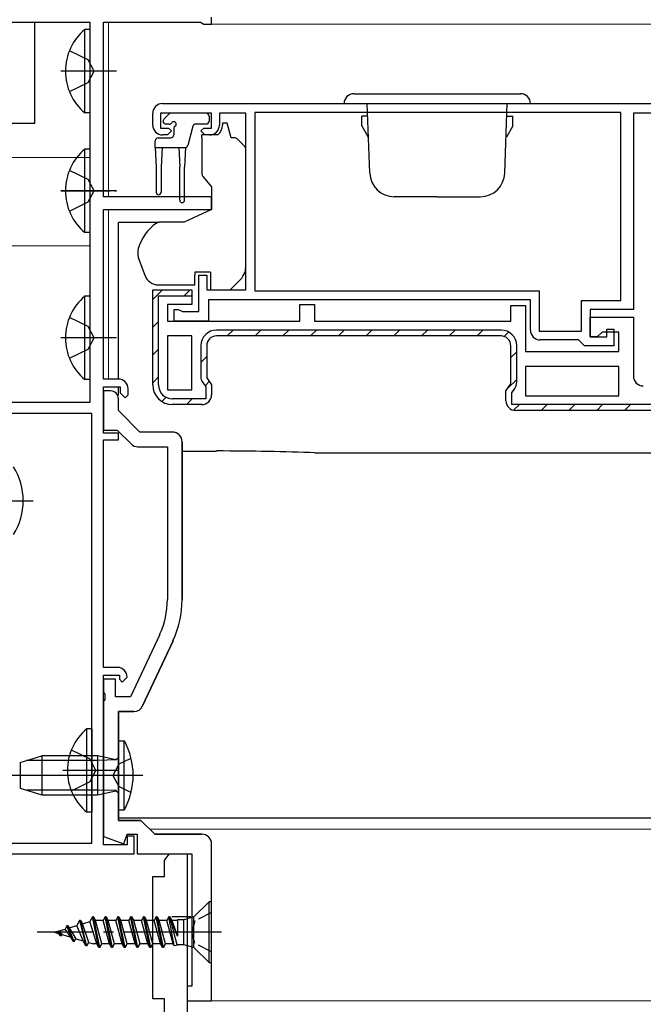
# Model space of a CAD drawing. Extents: x 0 to 875, y 0 to 1311.
# Drawn here: x 235 to 299, y 280 to 380 of the extents above; entities that cross this region are included whole.
import ezdxf

# ---------------------------------------------------------------- set-up
doc = ezdxf.new("R2010")
doc.units = 0
for name, pattern in [('YCENTER_1', [13, 10, -1, 1, -1]), ('YDIVIDE_1', [15, 10, -1, 1, -1, 1, -1]), ('YHIDDEN_1', [4, 3, -1])]:
    doc.linetypes.add(name, pattern=pattern)
for name, color, linetype, lineweight in [('YKK_11', 7, 'CONTINUOUS', 30), ('YKK_12', 2, 'CONTINUOUS', 13), ('YKK_13', 4, 'CONTINUOUS', 30), ('YKK_A1', 4, 'CONTINUOUS', 30)]:
    doc.layers.add(name, color=color, linetype=linetype, lineweight=lineweight)

msp = doc.modelspace()

# ---------------------------------------------------------------- linework, layer by layer
at = {"layer": 'YKK_11', "color": 211, "linetype": 'ByBlock', "lineweight": -2, "ltscale": 0.5}
for p, q in [((254.51, 379.89), (254.51, 380.59)), ((231.01, 380.09), (242.11, 380.09)), ((242.11, 380.09), (242.11, 341.29)), ((243.51, 362.29), (243.51, 380.09)), ((243.51, 380.09), (253.37, 380.09)), ((253.37, 380.09), (253.54, 379.99)), ((253.54, 379.99), (253.71, 379.89)), ((253.71, 379.89), (254.51, 379.89)), ((254.51, 362.29), (243.51, 362.29)), ((254.51, 360.99), (254.51, 362.29)), ((243.51, 343.69), (243.51, 360.99)), ((243.51, 360.99), (254.51, 360.99)), ((245.01, 343.69), (243.51, 343.69)), ((243.51, 338.19), (243.51, 342.89)), ((243.51, 342.89), (245.21, 342.89)), ((244.21, 342.49), (243.51, 342.49)), ((243.51, 342.49), (243.51, 338.49)), ((245.21, 342.89), (245.21, 342.29)), ((246.01, 342.09), (246.01, 342.69)), ((245.01, 340.49), (245.01, 341.69)), ((245.21, 342.29), (245.71, 341.79)), ((245.71, 341.79), (246.01, 342.09)), ((242.11, 341.29), (231.01, 341.29)), ((247.21, 338.29), (245.01, 340.49)), ((242.31, 340.19), (232.41, 340.19)), ((242.31, 296.39), (242.31, 340.19)), ((243.51, 338.49), (244.89, 338.49)), ((244.89, 338.49), (246.3, 337.09)), ((245.01, 338.19), (243.51, 338.19)), ((243.51, 314.29), (243.51, 337.49)), ((243.51, 337.49), (245.01, 337.49)), ((245.01, 337.49), (245.01, 338.19)), ((250.51, 338.29), (247.21, 338.29)), ((247.01, 336.79), (250.01, 336.79)), ((250.01, 336.79), (250.01, 321.23)), ((251.51, 321.23), (251.51, 337.29)), ((249.22, 317.64), (246.26, 311.29)), ((250.58, 317.01), (247.48, 310.37)), ((244.91, 314.29), (243.51, 314.29)), ((243.51, 296.19), (243.51, 313.49)), ((243.51, 313.49), (245.11, 313.49)), ((245.11, 313.49), (245.11, 313.09)), ((245.41, 312.79), (245.91, 313.29)), ((244.71, 313.09), (243.51, 313.09)), ((243.51, 313.09), (243.51, 311.75)), ((244.71, 311.29), (244.71, 313.09)), ((245.11, 313.09), (245.41, 312.79)), ((243.51, 311.75), (243.63, 311.57)), ((243.63, 311.57), (243.63, 311.02)), ((246.26, 311.29), (244.71, 311.29)), ((243.63, 311.02), (243.51, 310.84)), ((243.51, 310.84), (243.51, 297.05)), ((245.01, 309.79), (245.01, 298.69)), ((246.58, 309.79), (245.01, 309.79)), ((245.01, 298.69), (247.31, 298.69)), ((247.31, 298.69), (248.71, 297.29)), ((245.56, 296.31), (245.91, 297.29)), ((245.91, 297.29), (246.91, 297.29)), ((246.91, 297.29), (246.91, 295.29)), ((248.71, 297.29), (253.47, 297.29)), ((232.41, 296.39), (242.31, 296.39)), ((243.51, 297.05), (245.56, 296.31)), ((245.91, 296.19), (243.51, 296.19)), ((246.61, 297.09), (245.91, 297.09)), ((245.91, 297.09), (245.91, 296.19)), ((246.61, 295.29), (246.61, 297.09)), ((232.51, 295.29), (246.61, 295.29)), ((246.91, 295.29), (252.51, 295.29))]:
    msp.add_line(p, q, dxfattribs=at)
at = {"layer": 'YKK_11', "linetype": 'ByBlock', "lineweight": -2, "ltscale": 0.5}
for p, q in [((249.51, 371.79), (313.51, 371.79)), ((248.51, 369.59), (248.51, 370.79)), ((254.51, 370.79), (249.31, 370.79)), ((249.31, 370.79), (249.31, 369.29)), ((254.51, 369.29), (254.51, 370.79)), ((258.01, 370.79), (255.31, 370.79)), ((255.31, 370.79), (255.31, 369.59)), ((258.01, 352.79), (258.01, 370.79)), ((296.21, 370.89), (258.91, 370.89)), ((258.91, 370.89), (258.91, 352.69)), ((296.21, 351.69), (296.21, 370.89)), ((310.21, 370.79), (297.51, 370.79)), ((297.51, 370.79), (297.51, 350.79)), ((249.31, 369.29), (250.11, 369.29)), ((250.01, 368.59), (249.51, 368.59)), ((250.41, 368.99), (250.01, 368.59)), ((250.11, 369.29), (250.41, 368.99)), ((253.41, 368.99), (253.71, 369.29)), ((253.81, 368.59), (253.41, 368.99)), ((253.71, 369.29), (254.51, 369.29)), ((254.31, 368.59), (253.81, 368.59)), ((253.21, 350.59), (253.21, 354.29)), ((253.21, 354.29), (254.01, 354.29)), ((254.01, 354.29), (254.01, 352.79)), ((248.51, 343.09), (248.51, 352.79)), ((248.51, 352.79), (252.51, 352.79)), ((252.51, 352.79), (252.51, 351.29)), ((254.01, 352.79), (258.01, 352.79)), ((258.91, 352.69), (287.91, 352.69)), ((287.91, 352.69), (287.91, 348.59)), ((249.11, 343.09), (249.11, 352.19)), ((249.11, 352.19), (252.51, 352.19)), ((252.51, 352.19), (252.51, 352.29)), ((287.01, 351.79), (254.21, 351.79)), ((254.21, 351.79), (254.21, 349.59)), ((287.01, 348.69), (287.01, 351.79)), ((292.21, 348.59), (292.21, 351.69)), ((292.21, 351.69), (296.21, 351.69)), ((252.51, 351.29), (250.01, 351.29)), ((250.01, 351.29), (250.01, 349.59)), ((250.71, 349.59), (250.71, 350.79)), ((250.71, 350.79), (251.11, 350.79)), ((251.11, 350.79), (251.34, 350.69)), ((251.34, 350.69), (251.56, 350.59)), ((251.56, 350.59), (253.21, 350.59)), ((263.51, 349.59), (263.51, 351.29)), ((263.51, 351.29), (265.01, 351.29)), ((265.01, 351.29), (265.01, 349.59)), ((285.01, 349.59), (285.01, 351.19)), ((285.01, 351.19), (286.51, 351.19)), ((286.51, 351.19), (286.51, 346.49)), ((297.51, 350.79), (293.11, 350.79)), ((293.11, 350.79), (293.11, 347.99)), ((250.01, 349.59), (263.51, 349.59)), ((254.21, 349.59), (250.71, 349.59)), ((265.01, 349.59), (285.01, 349.59)), ((293.11, 347.99), (293.11, 349.99)), ((293.11, 349.99), (297.51, 349.99)), ((297.51, 349.99), (297.51, 343.99)), ((284.01, 348.69), (255.01, 348.69)), ((287.91, 348.59), (292.21, 348.59)), ((294.31, 348.49), (293.81, 347.99)), ((296.01, 348.49), (294.31, 348.49)), ((294.81, 347.99), (294.81, 348.79)), ((294.81, 348.79), (295.51, 348.79)), ((295.51, 348.79), (295.51, 347.09)), ((296.01, 346.49), (296.01, 348.49)), ((252.51, 348.09), (250.01, 348.09)), ((250.01, 348.09), (250.01, 342.59)), ((252.51, 342.59), (252.51, 348.09)), ((284.01, 348.09), (255.01, 348.09)), ((291.91, 347.69), (288.01, 347.69)), ((292.21, 347.39), (291.91, 347.69)), ((292.51, 347.09), (292.21, 347.39)), ((293.11, 347.99), (294.81, 347.99)), ((293.81, 347.99), (293.11, 347.99)), ((253.41, 347.09), (253.41, 343.97)), ((254.01, 347.09), (254.01, 343.81)), ((285.01, 343.21), (285.01, 347.09)), ((285.61, 343.37), (285.61, 347.09)), ((286.51, 346.49), (296.01, 346.49)), ((295.51, 347.09), (292.51, 347.09)), ((296.01, 344.99), (286.51, 344.99)), ((286.51, 344.99), (286.51, 341.99)), ((296.01, 341.99), (296.01, 344.99)), ((254.01, 343.81), (254.51, 343.09)), ((250.01, 342.59), (252.51, 342.59)), ((253.61, 343.33), (253.91, 342.9)), ((253.91, 342.9), (253.91, 341.69)), ((254.51, 343.09), (254.51, 342.09)), ((284.51, 342.49), (285.01, 343.21)), ((284.51, 341.49), (284.51, 342.49)), ((285.11, 342.3), (285.41, 342.73)), ((253.91, 341.69), (250.51, 341.69)), ((285.11, 341.09), (285.11, 342.3)), ((286.51, 341.99), (296.01, 341.99)), ((253.51, 341.09), (250.51, 341.09)), ((312.91, 341.09), (285.11, 341.09)), ((313.51, 340.49), (285.51, 340.49))]:
    msp.add_line(p, q, dxfattribs=at)
at = {"layer": 'YKK_11', "linetype": 'Continuous', "lineweight": -2}
for p, q in [((248.51, 351.81), (249.5, 352.79)), ((251.73, 352.19), (252.26, 352.73)), ((248.51, 348.98), (249.11, 349.58)), ((256.11, 348.09), (256.71, 348.69)), ((258.94, 348.09), (259.54, 348.69)), ((261.77, 348.09), (262.37, 348.69)), ((264.6, 348.09), (265.2, 348.69)), ((267.43, 348.09), (268.03, 348.69)), ((270.26, 348.09), (270.86, 348.69)), ((273.08, 348.09), (273.68, 348.69)), ((275.91, 348.09), (276.51, 348.69)), ((278.74, 348.09), (279.34, 348.69)), ((281.57, 348.09), (282.17, 348.69)), ((284.34, 348.04), (284.79, 348.49)), ((248.51, 346.15), (249.11, 346.75)), ((285.01, 345.88), (285.61, 346.48)), ((253.41, 345.39), (254.01, 345.99)), ((248.51, 343.32), (249.11, 343.92)), ((253.85, 343), (254.28, 343.43)), ((284.65, 342.69), (285.61, 343.65)), ((249.43, 341.41), (249.87, 341.85)), ((251.94, 341.09), (252.54, 341.69)), ((285.3, 340.52), (285.88, 341.09)), ((288.11, 340.49), (288.71, 341.09)), ((290.94, 340.49), (291.54, 341.09)), ((293.77, 340.49), (294.37, 341.09)), ((296.6, 340.49), (297.2, 341.09))]:
    msp.add_line(p, q, dxfattribs=at)
at = {"layer": 'YKK_11', "color": 211, "linetype": 'ByBlock', "lineweight": 30, "ltscale": 0.5}
for p, q in [((244.21, 342.49), (243.51, 342.49)), ((243.51, 342.49), (243.51, 341.89)), ((245.01, 340.49), (245.01, 341.69)), ((247.21, 338.29), (245.01, 340.49)), ((250.51, 338.29), (247.21, 338.29)), ((251.51, 337.29), (251.51, 321.23)), ((247.48, 310.37), (250.58, 317.01)), ((245.01, 298.69), (245.01, 309.79)), ((245.01, 309.79), (246.58, 309.79)), ((247.31, 298.69), (245.01, 298.69)), ((248.71, 297.29), (247.31, 298.69)), ((253.47, 297.29), (248.71, 297.29))]:
    msp.add_line(p, q, dxfattribs=at)
at = {"layer": 'YKK_11', "color": 211, "linetype": 'ByBlock'}
for p, q in [((254.51, 280.29), (254.51, 296.29)), ((252.51, 295.29), (252.51, 281.79)), ((252.51, 281.79), (252.01, 281.79)), ((252.01, 281.79), (252.01, 280.29)), ((252.01, 280.29), (254.51, 280.29))]:
    msp.add_line(p, q, dxfattribs=at)
at = {"layer": 'YKK_11'}
for p, q in [((249.86, 294.81), (250.21, 295.29)), ((250.21, 295.29), (252.01, 295.29)), ((252.01, 295.29), (252.01, 274.49)), ((249.71, 294.62), (249.86, 294.81)), ((249.71, 292.99), (249.71, 294.62)), ((248.51, 280.49), (248.51, 292.99)), ((248.51, 292.99), (249.71, 292.99)), ((249.71, 280.49), (248.51, 280.49)), ((249.71, 276.79), (249.71, 280.49))]:
    msp.add_line(p, q, dxfattribs=at)
at = {"layer": 'YKK_11', "linetype": 'ByBlock', "lineweight": -2, "ltscale": 0.5}
for centre, radius, start, end in [((249.51, 370.79), 1, 90, 180), ((249.51, 369.59), 1, 180, 270), ((254.31, 369.59), 1, 270, 360), ((255.01, 347.09), 1.6, 90, 180), ((284.01, 347.09), 1.6, 0, 90), ((288.01, 348.69), 1, 180, 270), ((255.01, 347.09), 1, 90, 180), ((284.01, 347.09), 1, 0, 90), ((254.51, 343.97), 1.1, 180, 215), ((284.51, 343.37), 1.1, 325, 360), ((298.51, 343.99), 1, 180, 270), ((250.51, 343.09), 2, 180, 270), ((250.51, 343.09), 1.4, 180, 270), ((253.51, 342.09), 1, 270, 360), ((285.51, 341.49), 1, 180, 270)]:
    msp.add_arc(centre, radius, start, end, dxfattribs=at)
at = {"layer": 'YKK_11', "color": 211, "linetype": 'ByBlock', "lineweight": -2, "ltscale": 0.5}
for centre, radius, start, end in [((245.01, 342.69), 1, 0, 90), ((244.21, 341.69), 0.8, 0, 90), ((250.51, 337.29), 1, 0, 90), ((247.01, 337.79), 1, 225, 270), ((241.51, 321.23), 8.5, 335, 0), ((241.51, 321.23), 10, 335, 0), ((244.91, 313.29), 1, 0, 90), ((246.58, 310.79), 1, 270, 335)]:
    msp.add_arc(centre, radius, start, end, dxfattribs=at)
at = {"layer": 'YKK_11', "color": 211, "linetype": 'ByBlock', "lineweight": 30, "ltscale": 0.5}
for centre, radius, start, end in [((244.21, 341.69), 0.8, 0, 90), ((250.51, 337.29), 1, 0, 90), ((241.51, 321.23), 10, 335, 0), ((246.58, 310.79), 1, 270, 335)]:
    msp.add_arc(centre, radius, start, end, dxfattribs=at)
at = {"layer": 'YKK_11', "color": 211, "linetype": 'ByBlock'}
msp.add_arc((253.51, 296.29), 1, 0, 90, dxfattribs=at)
at = {"layer": 'YKK_12'}
for p, q in [((244.01, 380.09), (244.01, 362.29)), ((253.71, 379.89), (358.21, 379.89)), ((213.81, 366.29), (242.11, 366.29)), ((244.01, 360.99), (244.01, 343.69)), ((224.01, 357.29), (242.11, 357.29)), ((248.21, 297.79), (358.21, 297.79)), ((252.01, 274.29), (252.01, 295.29)), ((252.01, 280.29), (358.21, 280.29))]:
    msp.add_line(p, q, dxfattribs=at)
at = {"layer": 'YKK_12', "linetype": 'YDIVIDE_1'}
msp.add_line((254.21, 280.29), (358.21, 280.29), dxfattribs=at)
at = {"layer": 'YKK_13'}
for p, q in [((236.5, 369.79), (236.5, 380.09)), ((249.65, 370.21), (250.15, 370.71)), ((253.96, 370.79), (250.36, 370.79)), ((254.26, 370.49), (254.26, 369.99)), ((213.81, 369.79), (236.5, 369.79)), ((250.2, 369.69), (249.86, 369.69)), ((252.6, 369.47), (252.08, 367.52)), ((253.96, 369.69), (252.89, 369.69)), ((256.11, 369.79), (255.61, 369.79)), ((255.61, 369.79), (255.61, 369.59)), ((256.52, 368.29), (256.11, 369.79)), ((250.66, 369.23), (250.66, 368.59)), ((255.14, 368.59), (253.51, 368.59)), ((253.51, 368.29), (253.51, 368.59)), ((248.76, 367.29), (248.76, 367.99)), ((249.06, 368.29), (250.36, 368.29)), ((253.51, 368.29), (253.51, 364.67)), ((256.81, 368.29), (256.52, 368.29)), ((257.87, 367.44), (257.16, 368.15)), ((248.76, 367.29), (251.79, 367.29)), ((248.76, 367.29), (248.86, 365.29)), ((249.46, 367.29), (249.36, 365.29)), ((251.16, 367.29), (251.26, 365.29)), ((251.86, 367.3), (251.76, 365.29)), ((258.01, 356.23), (258.01, 367.09)), ((248.86, 365.29), (248.86, 362.74)), ((249.36, 365.29), (249.36, 362.74)), ((251.26, 361.94), (251.26, 365.29)), ((251.76, 361.94), (251.76, 365.29)), ((253.63, 364.35), (254.51, 363.29)), ((254.51, 363.29), (254.51, 360.99)), ((254.51, 360.99), (251.73, 359.69)), ((245.01, 359.35), (245.01, 359.65)), ((249.04, 359.65), (245.01, 359.65)), ((251.73, 359.69), (249.18, 359.69)), ((245.01, 358.25), (245.01, 359.35)), ((245.01, 358.12), (245.01, 358.25)), ((245.01, 357.18), (245.01, 358.12)), ((245.01, 345.42), (245.01, 357.18)), ((247.01, 356.87), (247.01, 356.27)), ((247.04, 356.1), (247.7, 354.28)), ((258.01, 355.22), (258.01, 356.23)), ((252.81, 354.59), (252.81, 354.29)), ((254.41, 354.59), (252.81, 354.59)), ((254.41, 354.59), (254.41, 352.79)), ((252.81, 353.29), (252.81, 354.29)), ((256.41, 352.79), (257.43, 353.81)), ((249.11, 353.29), (252.81, 353.29)), ((254.41, 352.79), (256.41, 352.79)), ((245.01, 343.69), (245.01, 345.42)), ((245.01, 342.03), (245.01, 342.88)), ((251.51, 336.36), (255.02, 336.36)), ((265.04, 336.17), (308.51, 336.17)), ((308.51, 298.91), (245.01, 298.91))]:
    msp.add_line(p, q, dxfattribs=at)
at = {"layer": 'YKK_13', "linetype": 'ByBlock', "lineweight": -2, "ltscale": 0.5}
for p, q in [((241.6, 370.84), (241.6, 379.34)), ((242.11, 379.34), (241.6, 379.34)), ((242.11, 379.34), (242.11, 370.84)), ((241.92, 376.24), (240.02, 377.17)), ((242.53, 375.09), (241.92, 376.24)), ((244.83, 375.09), (239.16, 375.09)), ((241.92, 373.95), (242.53, 375.09)), ((240.02, 373.02), (241.92, 373.95)), ((242.11, 370.84), (241.6, 370.84)), ((241.6, 358.64), (241.6, 367.14)), ((242.11, 367.14), (241.6, 367.14)), ((242.11, 367.14), (242.11, 358.64)), ((241.92, 364.04), (240.02, 364.97)), ((242.53, 362.89), (241.92, 364.04)), ((244.83, 362.89), (239.16, 362.89)), ((241.92, 361.75), (242.53, 362.89)), ((240.02, 360.82), (241.92, 361.75)), ((242.11, 358.64), (241.6, 358.64)), ((241.6, 343.64), (241.6, 352.14)), ((242.11, 352.14), (241.6, 352.14)), ((242.11, 352.14), (242.11, 343.64)), ((241.92, 349.04), (240.02, 349.97)), ((242.53, 347.89), (241.92, 349.04)), ((244.83, 347.89), (239.16, 347.89)), ((241.92, 346.75), (242.53, 347.89)), ((240.02, 345.82), (241.92, 346.75)), ((242.11, 343.64), (241.6, 343.64)), ((241.8, 299.54), (241.8, 308.04)), ((242.31, 308.04), (241.8, 308.04)), ((242.31, 308.04), (242.31, 299.54)), ((245.61, 306.79), (245.01, 306.79)), ((245.01, 306.79), (245.01, 299.79)), ((245.61, 299.79), (245.61, 306.79)), ((235.01, 304.59), (237.21, 305.29)), ((242.88, 305.29), (237.21, 305.29)), ((237.21, 305.29), (237.21, 301.29)), ((242.12, 304.94), (240.22, 305.87)), ((244.76, 304.87), (242.88, 305.29)), ((242.88, 305.29), (242.88, 301.29)), ((235.01, 304.59), (235.01, 301.99)), ((242.88, 304.79), (235.64, 304.79)), ((242.73, 303.79), (242.12, 304.94)), ((244.82, 304.86), (242.88, 304.79)), ((245.01, 305.06), (244.76, 304.87)), ((247.51, 303.29), (234.01, 303.29)), ((245.03, 303.79), (239.36, 303.79)), ((242.12, 302.65), (242.73, 303.79)), ((240.22, 301.72), (242.12, 302.65)), ((235.01, 301.99), (237.21, 301.29)), ((242.88, 301.79), (235.64, 301.79)), ((237.21, 301.29), (242.88, 301.29)), ((244.82, 301.73), (242.88, 301.79)), ((242.88, 301.29), (244.76, 301.72)), ((244.76, 301.72), (245.01, 301.53)), ((242.31, 299.54), (241.8, 299.54)), ((245.01, 299.79), (245.61, 299.79))]:
    msp.add_line(p, q, dxfattribs=at)
at = {"layer": 'YKK_13', "linetype": 'Continuous', "ltscale": 0.5}
for p, q in [((269.01, 372.79), (286.01, 372.79)), ((268.01, 371.79), (287.01, 371.79)), ((270.63, 364.71), (270.38, 371.79)), ((284.39, 364.71), (284.64, 371.79)), ((270.4, 370.49), (269.81, 370.49)), ((269.81, 369.5), (269.81, 370.49)), ((284.63, 370.49), (285.21, 370.49)), ((285.21, 369.5), (285.21, 370.49)), ((269.81, 369.5), (270.46, 368.37)), ((285.21, 369.5), (284.56, 368.37)), ((277.51, 362.29), (273.13, 362.29)), ((277.51, 362.29), (281.9, 362.29)), ((252.71, 288.85), (254.26, 290.4)), ((254.51, 290.4), (254.26, 290.4)), ((254.26, 284.2), (254.26, 290.4)), ((254.51, 284.2), (254.51, 290.4)), ((241.06, 288.48), (240.78, 287.99)), ((241.16, 288.48), (241.06, 288.48)), ((241.06, 288.48), (241.71, 285.9)), ((241.16, 288.48), (241.34, 288.16)), ((241.81, 285.9), (241.16, 288.48)), ((241.34, 288.16), (242.1, 288.39)), ((242.01, 286.23), (241.34, 288.16)), ((242.36, 288.85), (242.1, 288.39)), ((242.81, 286.1), (242.1, 288.39)), ((243.01, 285.75), (242.36, 288.85)), ((242.46, 288.85), (242.36, 288.85)), ((243.11, 285.75), (242.46, 288.85)), ((242.46, 288.85), (242.67, 288.5)), ((243.32, 286.1), (242.67, 288.5)), ((243.46, 288.5), (242.67, 288.5)), ((243.66, 288.85), (243.46, 288.5)), ((244.11, 286.1), (243.46, 288.5)), ((244.31, 285.75), (243.66, 288.85)), ((243.76, 288.85), (243.66, 288.85)), ((244.41, 285.75), (243.76, 288.85)), ((243.76, 288.85), (243.97, 288.5)), ((244.62, 286.1), (243.97, 288.5)), ((244.76, 288.5), (243.97, 288.5)), ((244.96, 288.85), (244.76, 288.5)), ((245.41, 286.1), (244.76, 288.5)), ((245.61, 285.75), (244.96, 288.85)), ((245.06, 288.85), (244.96, 288.85)), ((245.71, 285.75), (245.06, 288.85)), ((245.06, 288.85), (245.27, 288.5)), ((245.92, 286.1), (245.27, 288.5)), ((246.06, 288.5), (245.27, 288.5)), ((246.26, 288.85), (246.06, 288.5)), ((246.71, 286.1), (246.06, 288.5)), ((246.91, 285.75), (246.26, 288.85)), ((246.36, 288.85), (246.26, 288.85)), ((247.01, 285.75), (246.36, 288.85)), ((246.36, 288.85), (246.57, 288.5)), ((247.22, 286.1), (246.57, 288.5)), ((247.36, 288.5), (246.57, 288.5)), ((247.56, 288.85), (247.36, 288.5)), ((248.01, 286.1), (247.36, 288.5)), ((248.21, 285.75), (247.56, 288.85)), ((247.66, 288.85), (247.56, 288.85)), ((248.31, 285.75), (247.66, 288.85)), ((247.66, 288.85), (247.87, 288.5)), ((248.52, 286.1), (247.87, 288.5)), ((248.66, 288.5), (247.87, 288.5)), ((248.86, 288.85), (248.66, 288.5)), ((249.31, 286.1), (248.66, 288.5)), ((248.96, 288.85), (248.86, 288.85)), ((249.51, 285.75), (248.86, 288.85)), ((248.96, 288.85), (249.17, 288.5)), ((249.61, 285.75), (248.96, 288.85)), ((249.82, 286.1), (249.17, 288.5)), ((249.97, 288.5), (249.17, 288.5)), ((250.16, 288.85), (249.96, 288.5)), ((250.61, 286.1), (249.96, 288.5)), ((250.26, 288.85), (250.16, 288.85)), ((250.71, 285.93), (250.16, 288.85)), ((250.26, 288.85), (250.47, 288.5)), ((251, 286), (250.26, 288.85)), ((251.02, 286.89), (250.26, 288.85)), ((250.97, 288.5), (250.47, 288.5)), ((250.47, 288.5), (251.02, 286.89)), ((250.97, 288.5), (251.02, 288.57)), ((251.69, 288.57), (251.02, 288.57)), ((251.02, 288.57), (251.02, 286.89)), ((252.71, 288.85), (251.69, 288.57)), ((251.69, 286.02), (251.69, 288.57)), ((252.71, 285.75), (252.71, 288.85)), ((238.51, 287.3), (239.58, 287.62)), ((238.51, 287.3), (238.92, 287.17)), ((239.11, 286.93), (238.76, 287.37)), ((238.97, 287.16), (238.78, 287.38)), ((239.21, 286.93), (238.86, 287.4)), ((239.29, 287.06), (238.88, 287.39)), ((239.11, 286.93), (238.97, 287.16)), ((239.76, 287.95), (239.58, 287.62)), ((240.15, 286.79), (239.58, 287.62)), ((239.86, 287.95), (239.76, 287.95)), ((240.41, 286.35), (239.76, 287.95)), ((239.86, 287.95), (239.98, 287.74)), ((240.51, 286.35), (239.86, 287.95)), ((239.98, 287.74), (240.78, 287.99)), ((239.98, 287.74), (240.68, 286.63)), ((241.42, 286.41), (240.78, 287.99)), ((239.21, 286.93), (239.11, 286.93)), ((239.21, 286.93), (239.29, 287.06)), ((239.29, 287.06), (240.15, 286.79)), ((240.41, 286.35), (240.15, 286.79)), ((240.51, 286.35), (240.41, 286.35)), ((240.51, 286.35), (240.68, 286.63)), ((240.68, 286.63), (241.42, 286.41)), ((241.71, 285.9), (241.42, 286.41)), ((241.81, 285.9), (242.01, 286.23)), ((242.01, 286.23), (242.44, 286.1)), ((241.81, 285.9), (241.71, 285.9)), ((242.81, 286.1), (242.44, 286.1)), ((243.01, 285.75), (242.81, 286.1)), ((243.11, 285.75), (243.01, 285.75)), ((243.11, 285.75), (243.32, 286.1)), ((244.11, 286.1), (243.32, 286.1)), ((244.31, 285.75), (244.11, 286.1)), ((244.41, 285.75), (244.31, 285.75)), ((244.41, 285.75), (244.62, 286.1)), ((245.41, 286.1), (244.62, 286.1)), ((245.61, 285.75), (245.41, 286.1)), ((245.71, 285.75), (245.61, 285.75)), ((245.71, 285.75), (245.92, 286.1)), ((246.71, 286.1), (245.92, 286.1)), ((246.91, 285.75), (246.71, 286.1)), ((247.01, 285.75), (246.91, 285.75)), ((247.01, 285.75), (247.22, 286.1)), ((248.01, 286.1), (247.22, 286.1)), ((248.21, 285.75), (248.01, 286.1)), ((248.31, 285.75), (248.21, 285.75)), ((248.31, 285.75), (248.52, 286.1)), ((249.31, 286.1), (248.52, 286.1)), ((249.51, 285.75), (249.31, 286.1)), ((249.61, 285.75), (249.51, 285.75)), ((249.61, 285.75), (249.82, 286.1)), ((250.61, 286.1), (249.82, 286.1)), ((250.71, 285.93), (250.61, 286.1)), ((250.71, 285.93), (251.07, 286.02)), ((251.69, 286.02), (251.07, 286.02)), ((252.71, 285.75), (251.69, 286.02)), ((252.71, 285.75), (254.26, 284.2)), ((254.26, 284.2), (254.51, 284.2))]:
    msp.add_line(p, q, dxfattribs=at)
at = {"layer": 'YKK_13', "linetype": 'YCENTER_1', "ltscale": 0.5}
msp.add_line((239.16, 362.89), (244.83, 362.89), dxfattribs=at)
at = {"layer": 'YKK_13', "linetype": 'ByBlock', "lineweight": -2}
for p, q in [((206.41, 331.29), (236.31, 331.29)), ((245.06, 304.44), (244.45, 303.29)), ((245.01, 304.42), (246.3, 305.04)), ((244.45, 303.29), (245.06, 302.15)), ((245.01, 302.17), (246.3, 301.54))]:
    msp.add_line(p, q, dxfattribs=at)
at = {"layer": 'YKK_13', "linetype": 'YHIDDEN_1', "ltscale": 0.5}
for p, q in [((254.51, 289.3), (252.8, 288.44)), ((252.8, 288.44), (252.51, 287.3)), ((252.8, 286.15), (252.51, 287.3)), ((254.51, 285.3), (252.8, 286.15))]:
    msp.add_line(p, q, dxfattribs=at)
at = {"layer": 'YKK_13', "linetype": 'Continuous'}
msp.add_line((252.41, 288.85), (250.47, 288.85), dxfattribs=at)
at = {"layer": 'YKK_13', "linetype": 'YCENTER_1'}
msp.add_line((255.51, 287.3), (236.75, 287.3), dxfattribs=at)
at = {"layer": 'YKK_13', "linetype": 'ByBlock', "lineweight": -2, "ltscale": 0.5}
for centre, radius, start, end in [((245.14, 375.09), 5.53, 129.7941, 230.2058), ((245.14, 362.89), 5.53, 129.7941, 230.2058), ((245.14, 347.89), 5.53, 129.7941, 230.2058), ((245.34, 303.79), 5.53, 129.7941, 230.2058), ((239.26, 303.29), 7.26, 331.1585, 28.8416)]:
    msp.add_arc(centre, radius, start, end, dxfattribs=at)
at = {"layer": 'YKK_13', "linetype": 'Continuous', "ltscale": 0.5}
for centre, radius, start, end in [((269.01, 371.79), 1, 90, 180), ((286.01, 371.79), 1, 0, 90), ((273.13, 364.79), 2.5, 182, 270), ((281.9, 364.79), 2.5, 270, 358)]:
    msp.add_arc(centre, radius, start, end, dxfattribs=at)
at = {"layer": 'YKK_13'}
for centre, radius, start, end in [((250.36, 370.49), 0.3, 90, 135), ((253.96, 370.49), 0.3, 0, 90), ((249.86, 369.99), 0.3, 135, 270), ((250.2, 369.99), 0.3, 270, 326.9443), ((250.66, 369.69), 0.25, 303.0557, 146.9443), ((250.96, 369.23), 0.3, 123.0557, 180), ((252.89, 369.39), 0.3, 90, 165), ((253.96, 369.99), 0.3, 270, 0), ((254.31, 369.59), 1.3, 309.7152, 0), ((250.36, 368.59), 0.3, 270, 0), ((249.06, 367.99), 0.3, 90, 180), ((251.79, 367.59), 0.3, 270, 345), ((256.81, 367.79), 0.5, 45, 90), ((257.51, 367.09), 0.5, 0, 45), ((254.01, 364.67), 0.5, 180, 220), ((249.11, 362.74), 0.25, 180, 0), ((251.51, 361.94), 0.25, 180, 0), ((251.81, 355.54), 5, 125.7954, 162.8538), ((247.51, 356.87), 0.5, 162.8538, 180), ((247.51, 356.27), 0.5, 180, 200), ((256.01, 355.22), 2, 315, 341.6867), ((256.01, 355.22), 2, 341.6867, 0), ((249.11, 354.79), 1.5, 200, 270)]:
    msp.add_arc(centre, radius, start, end, dxfattribs=at)
at = {"layer": 'YKK_13', "linetype": 'ByBlock', "lineweight": -2}
msp.add_arc((228.81, 331.29), 6.5, 327.9441, 32.0559, dxfattribs=at)
at = {"layer": 'YKK_13'}
msp.add_ellipse((254.7, 335.2), major_axis=(19, 0), ratio=0.061163, start_param=0.994975, end_param=1.553645, dxfattribs=at)
for points in [[(249.03, 359.67), (248.98, 359.65), (248.93, 359.63), (248.89, 359.6)], [(249.03, 359.67), (249.08, 359.69), (249.13, 359.69), (249.18, 359.69)]]:
    msp.add_open_spline(points, degree=3, dxfattribs=at)
at = {"layer": 'YKK_A1', "color": 211, "linetype": 'ByBlock', "lineweight": -2, "ltscale": 0.5}
for p, q in [((244.21, 342.49), (243.51, 342.49)), ((243.51, 342.49), (243.51, 338.49)), ((245.01, 340.49), (245.01, 341.69)), ((247.21, 338.29), (245.01, 340.49)), ((243.51, 338.49), (244.89, 338.49)), ((244.89, 338.49), (246.3, 337.09)), ((250.51, 338.29), (247.21, 338.29)), ((247.01, 336.79), (250.01, 336.79)), ((250.01, 336.79), (250.01, 321.23)), ((251.51, 321.23), (251.51, 337.29)), ((249.22, 317.64), (246.26, 311.29)), ((250.58, 317.01), (247.48, 310.37)), ((244.71, 313.09), (243.51, 313.09)), ((243.51, 313.09), (243.51, 311.75)), ((244.71, 311.29), (244.71, 313.09)), ((243.51, 311.75), (243.63, 311.57)), ((243.63, 311.57), (243.63, 311.02)), ((246.26, 311.29), (244.71, 311.29)), ((243.63, 311.02), (243.51, 310.84)), ((243.51, 310.84), (243.51, 297.05)), ((245.01, 309.79), (245.01, 298.69)), ((246.58, 309.79), (245.01, 309.79)), ((245.01, 298.69), (247.31, 298.69)), ((247.31, 298.69), (248.71, 297.29)), ((245.56, 296.31), (245.91, 297.29)), ((245.91, 297.29), (246.91, 297.29)), ((246.91, 297.29), (246.91, 295.29)), ((248.71, 297.29), (253.47, 297.29)), ((243.51, 297.05), (245.56, 296.31)), ((246.91, 295.29), (252.51, 295.29))]:
    msp.add_line(p, q, dxfattribs=at)
at = {"layer": 'YKK_A1', "color": 211, "linetype": 'ByBlock', "lineweight": 30, "ltscale": 0.5}
for p, q in [((244.21, 342.49), (243.51, 342.49)), ((243.51, 342.49), (243.51, 341.89)), ((245.01, 340.49), (245.01, 341.69)), ((247.21, 338.29), (245.01, 340.49)), ((250.51, 338.29), (247.21, 338.29)), ((251.51, 337.29), (251.51, 321.23)), ((247.48, 310.37), (250.58, 317.01)), ((245.01, 298.69), (245.01, 309.79)), ((245.01, 309.79), (246.58, 309.79)), ((247.31, 298.69), (245.01, 298.69)), ((248.71, 297.29), (247.31, 298.69)), ((253.47, 297.29), (248.71, 297.29))]:
    msp.add_line(p, q, dxfattribs=at)
at = {"layer": 'YKK_A1', "color": 211, "linetype": 'ByBlock'}
for p, q in [((254.51, 280.29), (254.51, 296.29)), ((252.51, 295.29), (252.51, 281.79)), ((252.51, 281.79), (252.01, 281.79)), ((252.01, 281.79), (252.01, 280.29)), ((252.01, 280.29), (254.51, 280.29))]:
    msp.add_line(p, q, dxfattribs=at)
at = {"layer": 'YKK_A1', "color": 211, "linetype": 'ByBlock', "lineweight": -2, "ltscale": 0.5}
for centre, radius, start, end in [((244.21, 341.69), 0.8, 0, 90), ((250.51, 337.29), 1, 0, 90), ((247.01, 337.79), 1, 225, 270), ((241.51, 321.23), 8.5, 335, 0), ((241.51, 321.23), 10, 335, 0), ((246.58, 310.79), 1, 270, 335)]:
    msp.add_arc(centre, radius, start, end, dxfattribs=at)
at = {"layer": 'YKK_A1', "color": 211, "linetype": 'ByBlock', "lineweight": 30, "ltscale": 0.5}
for centre, radius, start, end in [((244.21, 341.69), 0.8, 0, 90), ((250.51, 337.29), 1, 0, 90), ((241.51, 321.23), 10, 335, 0), ((246.58, 310.79), 1, 270, 335)]:
    msp.add_arc(centre, radius, start, end, dxfattribs=at)
at = {"layer": 'YKK_A1', "color": 211, "linetype": 'ByBlock'}
msp.add_arc((253.51, 296.29), 1, 0, 90, dxfattribs=at)

doc.saveas('drawing.dxf')
